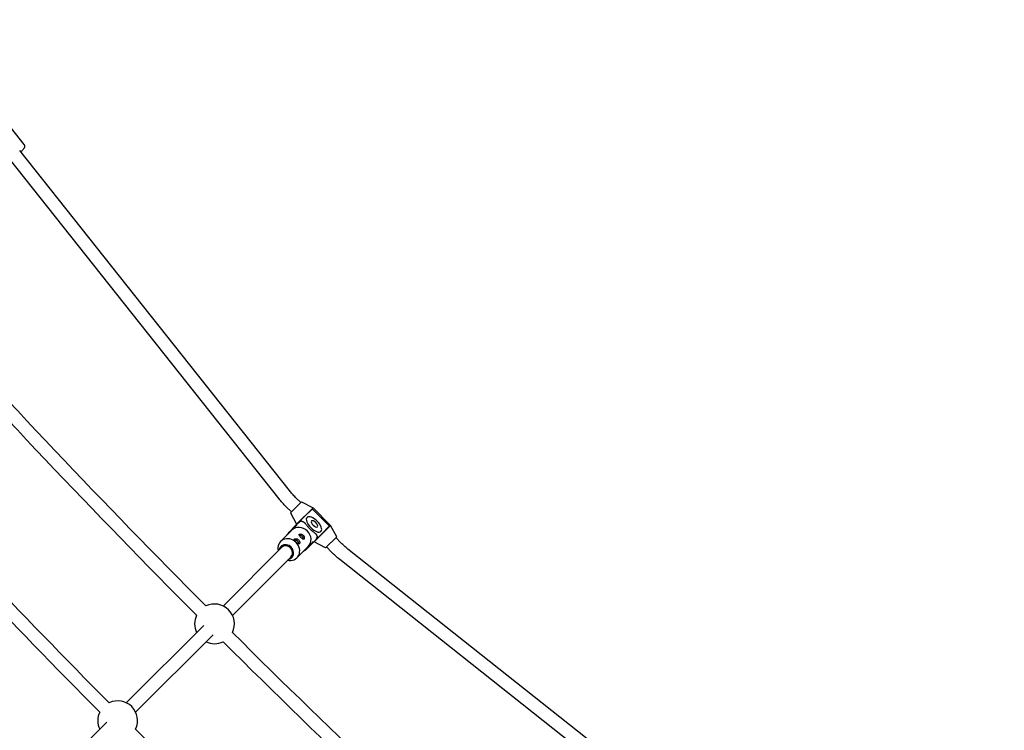
# Model space of a CAD drawing. Extents: x 29896 to 37096, y -5674 to 2219.
# Drawn here: x 34274 to 35465, y -496 to 363 of the extents above; entities that cross this region are included whole.
import ezdxf

# ---------------------------------------------------------------- set-up
doc = ezdxf.new("R2010")
doc.units = 0
doc.header["$LTSCALE"] = 30
doc.header["$MEASUREMENT"] = 0
doc.layers.get('0').update_dxf_attribs({"linetype": 'CONTINUOUS'})

# ---------------------------------------------------------------- blocks, each defined once
blk = doc.blocks.new('A$C3BC548EB')
for p, q in [((2710.9, 3521.1), (2689.9, 3547.6)), ((3031.7, 3102.5), (2705.6, 3513.8)), ((3019.2, 3092.6), (2693.1, 3503.8)), ((2707.1, 3511.9), (2707.3, 3512.2)), ((3033.1, 3075.5), (3046.5, 3089)), ((3045.5, 3087.9), (3039.2, 3094.1)), ((3046.5, 3089), (3060.3, 3081.5)), ((3034.2, 3076.6), (3027.9, 3082.8)), ((3033.1, 3075.5), (3040.5, 3061.7)), ((3040.5, 3061.7), (3060.3, 3081.5)), ((3058.4, 3079.2), (3050.4, 3071.3)), ((3060, 3079.5), (3079.5, 3060)), ((3060.3, 3081.5), (3081.5, 3060.3)), ((3042.6, 3063.4), (3038.8, 3059.7)), ((3040.5, 3061.7), (3040.7, 3061.6)), ((3045.2, 3066.1), (3042.6, 3063.4)), ((3046.1, 3067), (3050.4, 3071.3)), ((3061.7, 3040.5), (3081.5, 3060.3)), ((3089, 3046.5), (3081.5, 3060.3)), ((3034.8, 3054.6), (3021.1, 3040.9)), ((3029, 3048.8), (3029.1, 3049)), ((3031.3, 3052.2), (3038.8, 3059.7)), ((3034.8, 3054.6), (3039.8, 3059.6)), ((3071.3, 3050.4), (3067, 3046.1)), ((3071.3, 3050.4), (3079.2, 3058.4)), ((3052.2, 3031.3), (3059.7, 3038.8)), ((3059.6, 3039.8), (3054.6, 3034.8)), ((3059.7, 3038.8), (3063.4, 3042.6)), ((3061.6, 3040.7), (3061.7, 3040.5)), ((3075.5, 3033.1), (3061.7, 3040.5)), ((3063.4, 3042.6), (3066.1, 3045.2)), ((3075.5, 3033.1), (3089, 3046.5)), ((3094.1, 3039.2), (3087.9, 3045.5)), ((3022.4, 3033.7), (2951.5, 2962.8)), ((3054.6, 3034.8), (3040.9, 3021.1)), ((3049, 3029.1), (3048.8, 3029)), ((3082.8, 3027.9), (3076.6, 3034.2)), ((3513.8, 2705.6), (3102.5, 3031.7)), ((3033.7, 3022.4), (2962.8, 2951.5)), ((3503.8, 2693.1), (3092.6, 3019.2)), ((2928.1, 2939.4), (2834.4, 2845.7)), ((2939.4, 2928.1), (2845.7, 2834.4)), ((2811, 2822.4), (2717.3, 2728.7))]:
    blk.add_line(p, q)
at = {"flags": 128}
for points in [[(2710.9, 3521.1), (2711.2, 3520.7), (2711.4, 3520.3), (2711.5, 3519.8), (2711.6, 3519.4), (2711.6, 3519), (2711.6, 3518.7), (2711.5, 3518.3), (2711.5, 3518), (2711.3, 3517.5), (2711.1, 3517), (2710.9, 3516.5), (2710.6, 3516), (2710.3, 3515.6), (2709.9, 3515.1), (2709.6, 3514.6), (2709.2, 3514.2), (2708.8, 3513.7), (2708.3, 3513.2), (2707.8, 3512.7), (2707.3, 3512.2)], [(3039.2, 3094.1), (3038.2, 3095.2), (3037.2, 3096.2), (3036.3, 3097.2), (3035.3, 3098.3), (3034.4, 3099.3), (3033.5, 3100.4), (3032.6, 3101.4), (3031.7, 3102.5)], [(3027.9, 3082.8), (3026.7, 3084), (3025.6, 3085.2), (3024.5, 3086.4), (3023.4, 3087.6), (3022.3, 3088.8), (3021.2, 3090.1), (3020.2, 3091.3), (3019.2, 3092.6)], [(3058.9, 3079.8), (3058.9, 3079.7), (3058.9, 3079.7), (3058.9, 3079.7), (3058.8, 3079.7), (3058.8, 3079.6), (3058.8, 3079.6), (3058.8, 3079.6), (3058.7, 3079.6), (3058.7, 3079.6), (3058.7, 3079.5), (3058.7, 3079.5), (3058.6, 3079.5), (3058.6, 3079.5), (3058.6, 3079.5), (3058.6, 3079.4), (3058.5, 3079.4), (3058.5, 3079.4), (3058.5, 3079.4), (3058.5, 3079.3), (3058.5, 3079.3), (3058.4, 3079.3), (3058.4, 3079.3), (3058.4, 3079.2), (3058.4, 3079.2)], [(3058.9, 3079.8), (3058.9, 3079.8), (3058.9, 3079.8), (3058.9, 3079.8), (3058.9, 3079.8), (3058.9, 3079.8), (3058.9, 3079.8), (3058.9, 3079.8), (3058.9, 3079.8), (3058.9, 3079.8), (3058.9, 3079.8), (3058.9, 3079.8), (3058.9, 3079.8), (3058.9, 3079.8), (3058.9, 3079.8), (3058.9, 3079.8), (3058.9, 3079.8), (3059, 3079.8), (3059, 3079.8), (3059, 3079.8), (3059, 3079.8), (3059, 3079.8), (3059, 3079.8), (3059, 3079.8), (3059, 3079.8)], [(3059, 3079.8), (3059.1, 3079.8), (3059.2, 3079.9), (3059.4, 3079.8), (3059.5, 3079.8), (3059.6, 3079.8), (3059.8, 3079.7), (3059.9, 3079.6), (3060, 3079.5)], [(3040.6, 3060.6), (3040.6, 3060.6), (3040.6, 3060.6), (3040.6, 3060.5), (3040.6, 3060.5), (3040.5, 3060.4), (3040.5, 3060.4), (3040.5, 3060.3), (3040.4, 3060.3), (3040.4, 3060.2), (3040.4, 3060.2), (3040.3, 3060.1), (3040.3, 3060.1), (3040.2, 3060.1), (3040.2, 3060), (3040.2, 3060), (3040.1, 3059.9), (3040.1, 3059.9), (3040, 3059.8), (3040, 3059.8), (3039.9, 3059.7), (3039.9, 3059.7), (3039.9, 3059.7), (3039.8, 3059.6), (3039.8, 3059.6)], [(3046.1, 3067), (3045.9, 3066.8), (3045.8, 3066.6), (3045.5, 3066.1), (3045.2, 3065.6), (3045, 3065)], [(3045.2, 3066.1), (3045.4, 3066.3), (3045.7, 3066.5)], [(3046.5, 3065.4), (3046.5, 3065.4), (3046.4, 3065.4), (3046.4, 3065.4), (3046.4, 3065.4), (3046.4, 3065.4), (3046.4, 3065.4), (3046.4, 3065.4), (3046.3, 3065.4), (3046.3, 3065.4), (3046.3, 3065.4), (3046.3, 3065.4), (3046.3, 3065.4), (3046.3, 3065.4), (3046.3, 3065.4), (3046.2, 3065.4), (3046.2, 3065.4), (3046.2, 3065.4), (3046.2, 3065.4), (3046.2, 3065.4), (3046.2, 3065.3), (3046.1, 3065.3), (3046.1, 3065.3), (3046.1, 3065.3), (3046.1, 3065.3)], [(3046.5, 3065.4), (3046.9, 3065.3), (3047.2, 3065.2), (3047.6, 3065.1), (3048, 3064.9), (3048.4, 3064.7), (3048.7, 3064.5), (3049.1, 3064.3), (3049.5, 3064), (3049.9, 3063.7), (3050.3, 3063.4), (3050.6, 3063), (3051, 3062.6), (3051.4, 3062.2), (3051.8, 3061.8), (3052.2, 3061.3), (3052.5, 3060.8)], [(3052.5, 3060.8), (3052.9, 3060.2), (3053.4, 3059.6), (3053.8, 3059.1), (3054.3, 3058.5), (3054.7, 3057.9), (3055.2, 3057.4), (3055.8, 3056.8), (3056.3, 3056.3), (3056.8, 3055.8), (3057.4, 3055.2), (3057.9, 3054.7), (3058.5, 3054.3), (3059.1, 3053.8), (3059.6, 3053.4), (3060.2, 3052.9), (3060.8, 3052.5)], [(3079.5, 3060), (3079.6, 3059.9), (3079.7, 3059.8), (3079.8, 3059.6), (3079.8, 3059.5), (3079.8, 3059.4), (3079.9, 3059.2), (3079.8, 3059.1), (3079.8, 3059)], [(3029.8, 3049.6), (3029.8, 3049.6), (3029.7, 3049.5), (3029.7, 3049.5), (3029.6, 3049.4), (3029.6, 3049.4), (3029.6, 3049.4), (3029.5, 3049.3), (3029.5, 3049.3), (3029.4, 3049.2), (3029.4, 3049.2), (3029.4, 3049.2), (3029.3, 3049.1), (3029.3, 3049.1), (3029.2, 3049.1), (3029.2, 3049.1), (3029.2, 3049), (3029.1, 3049), (3029.1, 3049), (3029.1, 3049), (3029.1, 3049), (3029.1, 3049), (3029.1, 3049), (3029.1, 3049.1), (3029.1, 3049.1)], [(3043.7, 3049.5), (3044.2, 3049.7), (3044.9, 3049.8), (3045.7, 3049.7), (3046.6, 3049.5), (3047.5, 3049), (3048.3, 3048.3), (3049, 3047.5), (3049.5, 3046.6), (3049.7, 3045.7), (3049.8, 3044.9), (3049.7, 3044.2), (3049.5, 3043.7), (3049, 3043.5), (3048.5, 3043.6), (3047.9, 3043.8), (3047.2, 3044.3), (3046.4, 3044.9), (3045.6, 3045.6), (3044.9, 3046.4), (3044.3, 3047.2), (3043.8, 3047.9), (3043.6, 3048.5), (3043.5, 3049), (3043.7, 3049.5)], [(3060.8, 3052.5), (3061.3, 3052.2), (3061.8, 3051.8), (3062.2, 3051.4), (3062.6, 3051), (3063, 3050.6), (3063.4, 3050.3), (3063.7, 3049.9), (3064, 3049.5), (3064.3, 3049.1), (3064.5, 3048.7), (3064.7, 3048.4), (3064.9, 3048), (3065.1, 3047.6), (3065.2, 3047.2), (3065.3, 3046.9), (3065.4, 3046.5)], [(3079.2, 3058.4), (3079.2, 3058.4), (3079.3, 3058.4), (3079.3, 3058.4), (3079.3, 3058.5), (3079.3, 3058.5), (3079.4, 3058.5), (3079.4, 3058.5), (3079.4, 3058.5), (3079.4, 3058.6), (3079.5, 3058.6), (3079.5, 3058.6), (3079.5, 3058.6), (3079.5, 3058.7), (3079.5, 3058.7), (3079.6, 3058.7), (3079.6, 3058.7), (3079.6, 3058.8), (3079.6, 3058.8), (3079.6, 3058.8), (3079.7, 3058.8), (3079.7, 3058.9), (3079.7, 3058.9), (3079.7, 3058.9), (3079.8, 3058.9)], [(3079.8, 3059), (3079.8, 3059), (3079.8, 3059), (3079.8, 3059), (3079.8, 3059), (3079.8, 3059), (3079.8, 3059), (3079.8, 3059), (3079.8, 3058.9), (3079.8, 3058.9), (3079.8, 3058.9), (3079.8, 3058.9), (3079.8, 3058.9), (3079.8, 3058.9), (3079.8, 3058.9), (3079.8, 3058.9), (3079.8, 3058.9), (3079.8, 3058.9), (3079.8, 3058.9), (3079.8, 3058.9), (3079.8, 3058.9), (3079.8, 3058.9), (3079.8, 3058.9), (3079.8, 3058.9), (3079.8, 3058.9)], [(3038.1, 3043.9), (3038.6, 3044.1), (3039.3, 3044.2), (3040.1, 3044.2), (3041, 3043.9), (3041.9, 3043.4), (3042.7, 3042.7), (3043.4, 3041.9), (3043.9, 3041), (3044.2, 3040.1), (3044.2, 3039.3), (3044.1, 3038.6), (3043.9, 3038.1), (3043.5, 3037.9), (3042.9, 3038), (3042.3, 3038.2), (3041.6, 3038.7), (3040.8, 3039.3), (3040.1, 3040.1), (3039.3, 3040.8), (3038.7, 3041.6), (3038.2, 3042.3), (3038, 3042.9), (3037.9, 3043.5), (3038.1, 3043.9)], [(3059.6, 3039.8), (3059.6, 3039.8), (3059.7, 3039.9), (3059.7, 3039.9), (3059.7, 3039.9), (3059.8, 3040), (3059.8, 3040), (3059.9, 3040.1), (3059.9, 3040.1), (3060, 3040.2), (3060, 3040.2), (3060.1, 3040.2), (3060.1, 3040.3), (3060.1, 3040.3), (3060.2, 3040.4), (3060.2, 3040.4), (3060.3, 3040.4), (3060.3, 3040.5), (3060.4, 3040.5), (3060.4, 3040.5), (3060.5, 3040.6), (3060.5, 3040.6), (3060.6, 3040.6), (3060.6, 3040.6), (3060.6, 3040.6)], [(3065, 3045), (3065.6, 3045.2), (3066.1, 3045.5), (3066.6, 3045.8), (3066.8, 3045.9), (3067, 3046.1)], [(3065.3, 3046.1), (3065.3, 3046.1), (3065.3, 3046.1), (3065.3, 3046.1), (3065.3, 3046.2), (3065.4, 3046.2), (3065.4, 3046.2), (3065.4, 3046.2), (3065.4, 3046.2), (3065.4, 3046.2), (3065.4, 3046.3), (3065.4, 3046.3), (3065.4, 3046.3), (3065.4, 3046.3), (3065.4, 3046.3), (3065.4, 3046.3), (3065.4, 3046.3), (3065.4, 3046.4), (3065.4, 3046.4), (3065.4, 3046.4), (3065.4, 3046.4), (3065.4, 3046.4), (3065.4, 3046.4), (3065.4, 3046.5), (3065.4, 3046.5)], [(3066.5, 3045.7), (3066.3, 3045.4), (3066.1, 3045.2)], [(3102.5, 3031.7), (3101.4, 3032.6), (3100.4, 3033.5), (3099.3, 3034.4), (3098.3, 3035.3), (3097.2, 3036.3), (3096.2, 3037.2), (3095.2, 3038.2), (3094.1, 3039.2)], [(3049.1, 3029.1), (3049.1, 3029.1), (3049, 3029.1), (3049, 3029.1), (3049, 3029.1), (3049, 3029.1), (3049, 3029.1), (3049, 3029.1), (3049, 3029.2), (3049.1, 3029.2), (3049.1, 3029.2), (3049.1, 3029.3), (3049.1, 3029.3), (3049.2, 3029.4), (3049.2, 3029.4), (3049.2, 3029.4), (3049.3, 3029.5), (3049.3, 3029.5), (3049.4, 3029.6), (3049.4, 3029.6), (3049.4, 3029.6), (3049.5, 3029.7), (3049.5, 3029.7), (3049.6, 3029.8), (3049.6, 3029.8)], [(3092.6, 3019.2), (3091.3, 3020.2), (3090.1, 3021.2), (3088.8, 3022.3), (3087.6, 3023.4), (3086.4, 3024.5), (3085.2, 3025.6), (3084, 3026.7), (3082.8, 3027.9)]]:
    blk.add_lwpolyline(points, dxfattribs=at)
for centre, radius, start, end in [((10422.8, 10422.8), 10572.6, 222.03529, 224.87742), ((10422.8, 10422.8), 10588.6, 222.03529, 224.87752), ((8580.9, 8580.9), 8133.4, 221.63068, 224.84068), ((8580.9, 8580.9), 8149.4, 221.63068, 224.84084), ((2941.2, 2941.2), 24, 334.5325, 115.4675), ((2941.2, 2941.2), 24, 154.41, 205.5288), ((10422.8, 10422.8), 10572.6, 225.12258, 227.96471), ((2941.2, 2941.2), 24, 244.4712, 295.59), ((10422.8, 10422.8), 10588.6, 225.12248, 227.96471), ((2824.1, 2824.1), 24, 334.5509, 115.4491), ((2824.1, 2824.1), 24, 154.3916, 205.5288), ((8580.9, 8580.9), 8133.4, 225.15932, 228.36932)]:
    blk.add_arc(centre, radius, start, end)
for centre, major_axis, ratio, start_param, end_param in [((3061.5, 3061.5), (8.45, -8.45), 0.461881, 0, 6.283185), ((3035.5, 3043.9), (5.3, 16.7), 0.224071, 0.035154, 0.406559), ((3048.8, 3057.2), (-6.22, 6.22), 0.886942, 5.766917, 6.283185), ((3062.1, 3062.1), (3.54, -3.54), 0.461881, 0, 6.283185), ((3028, 3036.4), (5.3, 16.7), 0.224071, 0.406559, 0.777964), ((3044.7, 3044.7), (-9.9, 9.9), 0.886942, 3.141593, 6.283185), ((3045.7, 3045.7), (-2.86, 2.86), 0.461881, 3.49911, 5.925668), ((3031, 3031), (9.9, -9.9), 0.886942, 5.320634, 10.387329), ((3028, 3028), (6.72, -6.72), 0.886942, 5.713564, 9.994399), ((3028, 3028), (5.66, -5.66), 0.886942, 0, 3.141593), ((3040.1, 3040.1), (-2.86, 2.86), 0.461881, 3.49911, 5.925668), ((3043.9, 3035.5), (-16.7, -5.3), 0.224071, 2.735034, 3.106439), ((3057.2, 3048.8), (6.22, -6.22), 0.886942, 0, 0.516268), ((3036.4, 3028), (-16.7, -5.3), 0.224071, 2.363628, 2.735034)]:
    blk.add_ellipse(centre, major_axis=major_axis, ratio=ratio, start_param=start_param, end_param=end_param)

msp = doc.modelspace()

# ---------------------------------------------------------------- linework, layer by layer
msp.add_circle((33496.1, -1381), 3600)

# ---------------------------------------------------------------- block references
msp.add_blockref('A$C3BC548EB', (31568.3, -3308.9))

doc.saveas('drawing.dxf')
